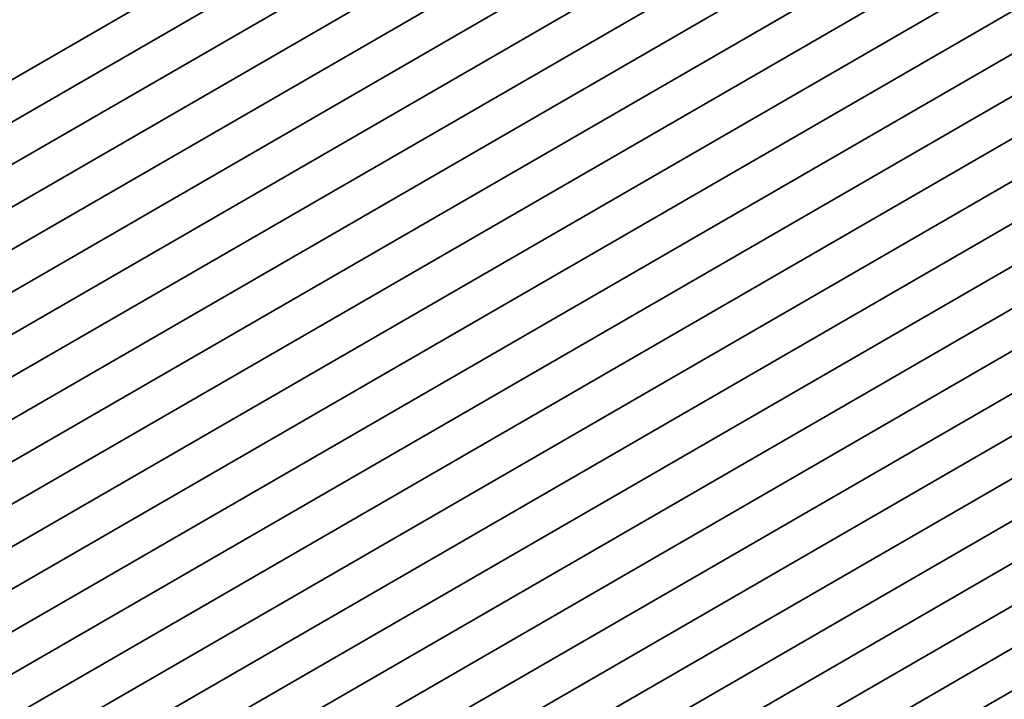
# Model space of a CAD drawing. Units: millimetres. Extents: x 0 to 4928, y 0 to 843.
# Drawn here: x 526 to 606, y 254 to 310 of the extents above; entities that cross this region are included whole.
import ezdxf

# ---------------------------------------------------------------- set-up
doc = ezdxf.new("R2010")
doc.units = ezdxf.units.MM
doc.header["$LTSCALE"] = 2
doc.layers.add('Visible (ISO)', color=7, linetype='Continuous', lineweight=35)

msp = doc.modelspace()

# ---------------------------------------------------------------- linework, layer by layer
at = {"layer": 'Visible (ISO)'}
for p, q in [((578.2499, 335.7055), (480.952, 279.5305)), ((581.248, 333.9745), (483.9501, 277.7995)), ((584.2461, 332.2435), (486.9482, 276.0685)), ((587.2442, 330.5125), (489.9464, 274.3376)), ((590.2424, 328.7816), (492.9445, 272.6066)), ((593.2405, 327.0506), (495.9426, 270.8756)), ((596.2386, 325.3196), (498.9408, 269.1447)), ((599.2368, 323.5886), (501.9389, 267.4137)), ((602.2349, 321.8577), (504.937, 265.6827)), ((605.233, 320.1267), (507.9352, 263.9517)), ((608.2312, 318.3957), (510.9333, 262.2208)), ((611.2293, 316.6648), (513.9314, 260.4898)), ((614.2274, 314.9338), (516.9296, 258.7588)), ((617.2256, 313.2028), (519.9277, 257.0278)), ((620.2237, 311.4718), (522.9258, 255.2969)), ((623.2218, 309.7409), (525.9239, 253.5659)), ((626.22, 308.0099), (528.9221, 251.8349)), ((629.2181, 306.2789), (531.9202, 250.104)), ((632.2162, 304.5479), (534.9183, 248.373)), ((635.2144, 302.817), (537.9165, 246.642)), ((638.2125, 301.086), (540.9146, 244.911)), ((641.2106, 299.355), (543.9127, 243.1801)), ((644.2088, 297.6241), (546.9109, 241.4491)), ((647.2069, 295.8931), (549.909, 239.7181)), ((650.205, 294.1621), (552.9071, 237.9871)), ((653.2032, 292.4311), (555.9053, 236.2562)), ((656.2013, 290.7002), (558.9034, 234.5252)), ((659.1994, 288.9692), (561.9015, 232.7942)), ((662.1976, 287.2382), (564.8997, 231.0633))]:
    msp.add_line(p, q, dxfattribs=at)

doc.saveas('drawing.dxf')
